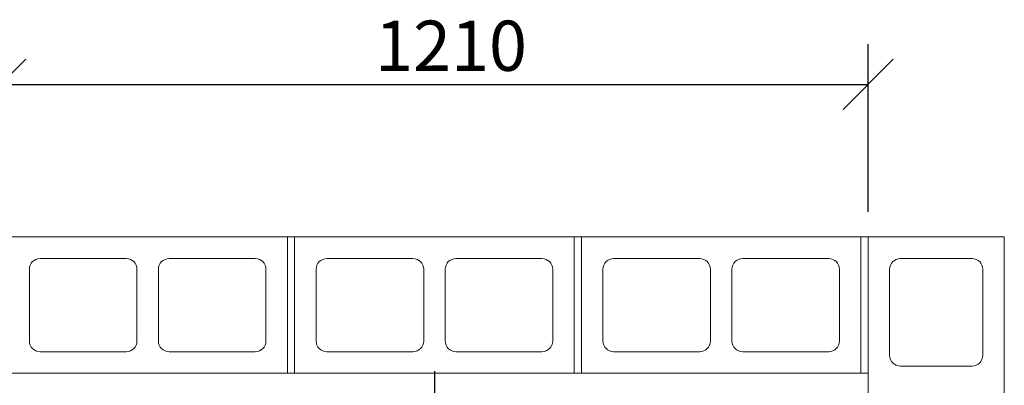
# Model space of a CAD drawing. Units: millimetres. Extents: x 144 to 10095, y 178 to 7214.
# Drawn here: x 1001 to 2374, y 6500 to 7010 of the extents above; entities that cross this region are included whole.
import ezdxf

# ---------------------------------------------------------------- set-up
doc = ezdxf.new("R2010")
doc.units = ezdxf.units.MM
doc.header["$LTSCALE"] = 35
doc.linetypes.add('CHAIN', pattern=[0.3543, 0.2362, -0.0295, 0.0591, -0.0295])
for name, color, linetype, lineweight in [('Center Mark(ISO)', 7, 'Continuous', 25), ('Dimensions(ISO)', 7, 'Continuous', 25), ('Visible Edges(ISO)', 7, 'Continuous', 18)]:
    doc.layers.add(name, color=color, linetype=linetype, lineweight=lineweight)
doc.styles.add('warmington~0', font='ARIALN.TTF')
doc.dimstyles.new('warmington', dxfattribs={"dimscale": 35, "dimtxt": 2, "dimasz": 2, "dimexe": 1.6, "dimexo": 1, "dimgap": 0.5, "dimtad": 1, "dimdec": 0, "dimrnd": 1e-08, "dimzin": 0, "dimdsep": 46, "dimtxsty": 'warmington~0', "dimblk": 'OBLIQUE', "dimcen": 0.09, "dimclrd": 8, "dimclre": 8, "dimclrt": 8, "dimadec": 0, "dimazin": 0, "dimtfac": 1.75, "dimtdec": 1, "dimtmove": 0, "dimatfit": 3, "dimfxl": 1, "dimtolj": 1, "dimtzin": 0, "dimlwd": 25, "dimlwe": 25, "dimarcsym": 0})

# ---------------------------------------------------------------- blocks, each defined once
blk = doc.blocks.new('_Oblique')
at = {"color": 0, "linetype": 'ByBlock', "lineweight": -2}
blk.add_line((-0.5, -0.5), (0.5, 0.5), dxfattribs=at)
blk = doc.blocks.new('*D15')
at = {"layer": 'Defpoints', "color": 0, "linetype": 'Continuous'}
for p in [(2184.3, 6919.5), (974.3, 6706.9), (2184.3, 6706.9)]:
    blk.add_point(p, dxfattribs=at)
at = {"layer": 'Dimensions(ISO)', "color": 8, "linetype": 'Continuous', "lineweight": 25}
for p, q in [((974.3, 6741.9), (974.3, 6975.5)), ((2184.3, 6741.9), (2184.3, 6975.5)), ((974.3, 6919.5), (2184.3, 6919.5))]:
    blk.add_line(p, q, dxfattribs=at)
at = {"layer": 'Dimensions(ISO)', "color": 8, "linetype": 'Continuous', "lineweight": 25, "xscale": 70, "yscale": 70, "zscale": 70, "rotation": 180}
blk.add_blockref('_Oblique', (974.3, 6919.5), dxfattribs=at)
at = {"layer": 'Dimensions(ISO)', "color": 8, "linetype": 'Continuous', "lineweight": 25, "xscale": 70, "yscale": 70, "zscale": 70}
blk.add_blockref('_Oblique', (2184.3, 6919.5), dxfattribs=at)
at = {"layer": 'Dimensions(ISO)', "color": 8, "linetype": 'Continuous', "lineweight": 25, "insert": (1496.4, 7008.4), "char_height": 70, "attachment_point": 1, "style": 'warmington~0'}
blk.add_mtext('\\A1;1210', dxfattribs=at)

msp = doc.modelspace()

# ---------------------------------------------------------------- linework, layer by layer
at = {"layer": 'Center Mark(ISO)', "linetype": 'CHAIN', "ltscale": 23.990969}
msp.add_line((1579.3, 6519.7), (1579.3, 5938.7), dxfattribs=at)
at = {"layer": 'Visible Edges(ISO)'}
for p, q in [((1374.3, 6706.9), (984.3, 6706.9)), ((1374.3, 6516.9), (1374.3, 6706.9)), ((1384.3, 6706.9), (1374.3, 6706.9)), ((1374.3, 6706.9), (1374.3, 6516.9)), ((1384.3, 6706.9), (1384.3, 6516.9)), ((1774.3, 6706.9), (1384.3, 6706.9)), ((1384.3, 6516.9), (1384.3, 6706.9)), ((1774.3, 6516.9), (1774.3, 6706.9)), ((1784.3, 6706.9), (1774.3, 6706.9)), ((1774.3, 6706.9), (1774.3, 6516.9)), ((1784.3, 6706.9), (1784.3, 6516.9)), ((2174.3, 6706.9), (1784.3, 6706.9)), ((1784.3, 6516.9), (1784.3, 6706.9)), ((2174.3, 6516.9), (2174.3, 6706.9)), ((2184.3, 6706.9), (2174.3, 6706.9)), ((2174.3, 6706.9), (2174.3, 6516.9)), ((2374.3, 6706.9), (2184.3, 6706.9)), ((2184.3, 6706.9), (2184.3, 6316.9)), ((2184.3, 6516.9), (2184.3, 6706.9)), ((2374.3, 6316.9), (2374.3, 6706.9)), ((1029.3, 6676.9), (1149.3, 6676.9)), ((1209.3, 6676.9), (1329.3, 6676.9)), ((1429.3, 6676.9), (1549.3, 6676.9)), ((1609.3, 6676.9), (1729.3, 6676.9)), ((1829.3, 6676.9), (1949.3, 6676.9)), ((2009.3, 6676.9), (2129.3, 6676.9)), ((2229.3, 6676.9), (2329.3, 6676.9)), ((1014.3, 6561.9), (1014.3, 6661.9)), ((1164.3, 6661.9), (1164.3, 6561.9)), ((1194.3, 6561.9), (1194.3, 6661.9)), ((1344.3, 6661.9), (1344.3, 6561.9)), ((1414.3, 6561.9), (1414.3, 6661.9)), ((1564.3, 6661.9), (1564.3, 6561.9)), ((1594.3, 6561.9), (1594.3, 6661.9)), ((1744.3, 6661.9), (1744.3, 6561.9)), ((1814.3, 6561.9), (1814.3, 6661.9)), ((1964.3, 6661.9), (1964.3, 6561.9)), ((1994.3, 6561.9), (1994.3, 6661.9)), ((2144.3, 6661.9), (2144.3, 6561.9)), ((2214.3, 6541.9), (2214.3, 6661.9)), ((2344.3, 6661.9), (2344.3, 6541.9)), ((1149.3, 6546.9), (1029.3, 6546.9)), ((1329.3, 6546.9), (1209.3, 6546.9)), ((1549.3, 6546.9), (1429.3, 6546.9)), ((1729.3, 6546.9), (1609.3, 6546.9)), ((1949.3, 6546.9), (1829.3, 6546.9)), ((2129.3, 6546.9), (2009.3, 6546.9)), ((2329.3, 6526.9), (2229.3, 6526.9)), ((984.3, 6516.9), (1374.3, 6516.9)), ((1374.3, 6516.9), (1384.3, 6516.9)), ((1384.3, 6516.9), (1774.3, 6516.9)), ((1774.3, 6516.9), (1784.3, 6516.9)), ((1784.3, 6516.9), (2174.3, 6516.9)), ((2174.3, 6516.9), (2184.3, 6516.9))]:
    msp.add_line(p, q, dxfattribs=at)
for centre, start, end in [((1029.3, 6661.9), 90, 180), ((1149.3, 6661.9), 0, 90), ((1209.3, 6661.9), 90, 180), ((1329.3, 6661.9), 0, 90), ((1429.3, 6661.9), 90, 180), ((1549.3, 6661.9), 0, 90), ((1609.3, 6661.9), 90, 180), ((1729.3, 6661.9), 0, 90), ((1829.3, 6661.9), 90, 180), ((1949.3, 6661.9), 0, 90), ((2009.3, 6661.9), 90, 180), ((2129.3, 6661.9), 0, 90), ((2229.3, 6661.9), 90, 180), ((2329.3, 6661.9), 0, 90), ((1029.3, 6561.9), 180, 270), ((1149.3, 6561.9), 270, 0), ((1209.3, 6561.9), 180, 270), ((1329.3, 6561.9), 270, 0), ((1429.3, 6561.9), 180, 270), ((1549.3, 6561.9), 270, 0), ((1609.3, 6561.9), 180, 270), ((1729.3, 6561.9), 270, 0), ((1829.3, 6561.9), 180, 270), ((1949.3, 6561.9), 270, 0), ((2009.3, 6561.9), 180, 270), ((2129.3, 6561.9), 270, 0), ((2229.3, 6541.9), 180, 270), ((2329.3, 6541.9), 270, 0)]:
    msp.add_arc(centre, 15, start, end, dxfattribs=at)

# ---------------------------------------------------------------- dimensions: what is measured, and where the dimension line sits
at = {"layer": 'Dimensions(ISO)', "color": 8, "linetype": 'Continuous', "lineweight": 25, "true_color": 0x808080}
dim = msp.add_linear_dim(base=(2184.3, 6919.5), p1=(974.3, 6706.9), p2=(2184.3, 6706.9), dimstyle='warmington', override={"dimgap": 0.5, "dimdec": 0, "dimtol": 0, "dimlim": 0, "dimtp": 0, "dimtm": 0, "dimtdec": 1, "dimtofl": 0, "dimatfit": 1}, dxfattribs=at)
dim.commit()
dim.dimension.update_dxf_attribs({"geometry": '*D15', "text_midpoint": (1579.3, 6919.5), "dimtype": 160})

doc.saveas('drawing.dxf')
